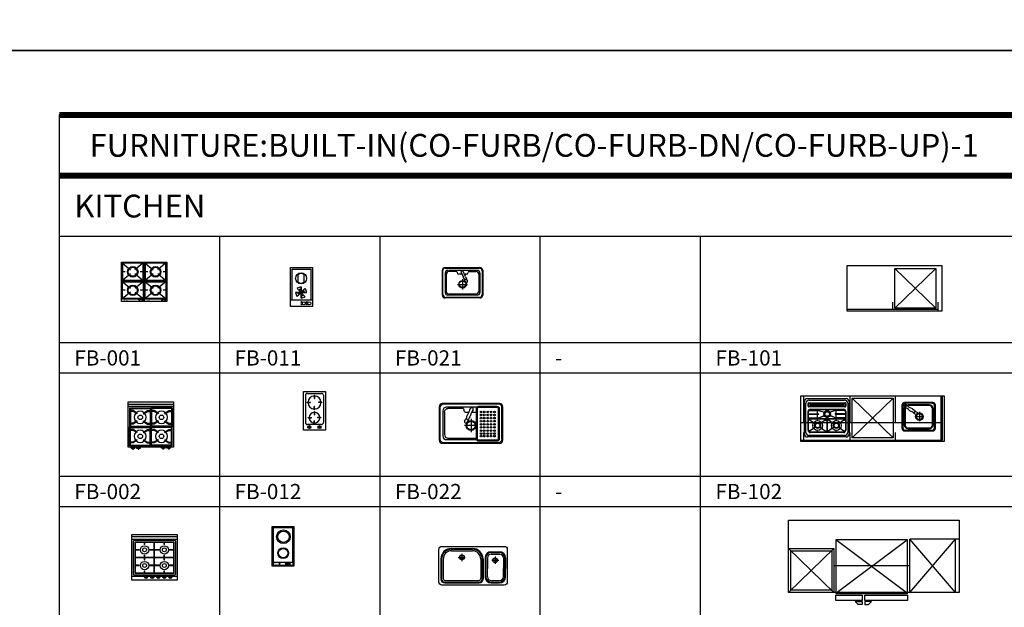
# Model space of a CAD drawing. Units: millimetres. Extents: x 1857256 to 2029456, y 1740364 to 1859164.
# Drawn here: x 1941736 to 1954706, y 1762729 to 1770469 of the extents above; entities that cross this region are included whole.
import ezdxf
from ezdxf.enums import TextEntityAlignment as Align

# ---------------------------------------------------------------- set-up
doc = ezdxf.new("R2010")
doc.units = ezdxf.units.MM
doc.linetypes.add('DH-HID', pattern=[3, 2, -1])
for name, color, linetype in [('CO-FURB-DN', 9, 'Continuous'), ('CO-FURB-UP', 9, 'DH-HID'), ('TB-FORM', 7, 'Continuous'), ('TB-TEXT', 4, 'Continuous')]:
    doc.layers.add(name, color=color, linetype=linetype)
doc.styles.add('DH-TEXT', font='txt')
doc.styles.add('돋움', font='txt')
doc.styles.add('울릉도L', font='txt')

# ---------------------------------------------------------------- blocks, each defined once
blk = doc.blocks.new('FB-001')
at = {"layer": 'CO-FURB-DN', "color": 251}
for p, q in [((300, 520), (300, 0)), ((300, 0), (300, 520)), ((300, 0), (300, 520)), ((300, 520), (300, 0)), ((300, 520), (300, 0)), ((10, 510), (10, 277)), ((10, 510), (10, 35)), ((290, 510), (10, 510)), ((290, 510), (10, 510)), ((15, 505), (15, 282)), ((15, 505), (120, 419)), ((285, 505), (15, 505)), ((50, 393), (15, 393)), ((282, 505), (178, 418)), ((285, 393), (249, 393)), ((285, 282), (285, 505)), ((290, 277), (290, 510)), ((290, 35), (290, 510)), ((590, 510), (310, 510)), ((590, 510), (310, 510)), ((310, 510), (310, 277)), ((310, 510), (310, 35)), ((315, 505), (315, 282)), ((315, 505), (420, 419)), ((585, 505), (315, 505)), ((350, 393), (315, 393)), ((582, 505), (478, 418)), ((585, 393), (549, 393)), ((585, 282), (585, 505)), ((590, 277), (590, 510)), ((590, 35), (590, 510)), ((10, 277), (290, 277)), ((290, 267), (10, 267)), ((15, 282), (285, 282)), ((15, 262), (285, 262)), ((15, 40), (15, 262)), ((15, 262), (120, 176)), ((119, 368), (17, 282)), ((179, 369), (283, 282)), ((285, 262), (180, 176)), ((285, 262), (285, 40)), ((310, 277), (590, 277)), ((590, 267), (310, 267)), ((315, 282), (585, 282)), ((315, 40), (315, 262)), ((315, 262), (420, 176)), ((315, 262), (585, 262)), ((419, 368), (317, 282)), ((479, 369), (583, 282)), ((585, 262), (480, 176)), ((585, 262), (585, 40)), ((50, 152), (14, 152)), ((285, 152), (249, 152)), ((350, 152), (314, 152)), ((585, 152), (549, 152)), ((10, 35), (290, 35)), ((119, 126), (15, 40)), ((285, 40), (15, 40)), ((181, 126), (285, 40)), ((310, 35), (590, 35)), ((419, 126), (315, 40)), ((585, 40), (315, 40)), ((481, 126), (585, 40))]:
    blk.add_line(p, q, dxfattribs=at)
at = {"layer": 'CO-FURB-DN'}
blk.add_lwpolyline([(0, 520), (600, 520), (600, 0), (0, 0)], close=True, dxfattribs=at)
at = {"layer": 'CO-FURB-DN', "color": 251}
for centre, radius in [((150, 393), 69.3), ((150, 393), 59.3), ((450, 393), 69.3), ((450, 393), 59.3), ((150, 150), 69.3), ((150, 150), 59.3), ((450, 150), 69.3), ((450, 150), 59.3), ((225, 28), 1.38), ((225, 19), 1.38), ((239, 22), 7.55), ((266, 28), 1.38), ((266, 19), 1.38), ((281, 22), 7.55), ((525, 28), 1.38), ((525, 19), 1.38), ((539, 22), 7.55), ((566, 28), 1.38), ((566, 19), 1.38), ((581, 22), 7.55)]:
    blk.add_circle(centre, radius, dxfattribs=at)
at = {"layer": 'CO-FURB-DN', "color": 251, "style": 'DH-TEXT'}
for p in [(38, 12), (338, 12)]:
    blk.add_text('Miele', height=15, dxfattribs=at).set_placement(p)
blk = doc.blocks.new('FB-002')
at = {"layer": 'CO-FURB-DN', "color": 251}
for p, q in [((0, 570), (600, 570)), ((0, 540), (600, 540)), ((20, 520), (300, 520)), ((20, 520), (20, 270)), ((300, 520), (300, 270)), ((580, 520), (300, 520)), ((580, 520), (580, 270)), ((65, 483), (25, 483)), ((25, 483), (25, 473)), ((65, 473), (25, 473)), ((30, 510), (290, 510)), ((30, 510), (30, 483)), ((30, 473), (30, 317)), ((120, 448), (65, 483)), ((117, 443), (65, 473)), ((120, 448), (117, 443)), ((200, 448), (255, 483)), ((200, 448), (203, 443)), ((203, 443), (255, 473)), ((255, 483), (295, 483)), ((255, 473), (295, 473)), ((290, 510), (290, 483)), ((290, 473), (290, 317)), ((295, 483), (295, 473)), ((305, 483), (305, 473)), ((345, 483), (305, 483)), ((345, 473), (305, 473)), ((310, 510), (310, 483)), ((570, 510), (310, 510)), ((310, 473), (310, 317)), ((400, 448), (345, 483)), ((397, 443), (345, 473)), ((400, 448), (397, 443)), ((480, 448), (535, 483)), ((480, 448), (483, 443)), ((483, 443), (535, 473)), ((535, 483), (575, 483)), ((535, 473), (575, 473)), ((570, 510), (570, 483)), ((570, 473), (570, 317)), ((575, 483), (575, 473)), ((20, 270), (300, 270)), ((20, 20), (20, 270)), ((25, 307), (25, 317)), ((65, 317), (25, 317)), ((65, 307), (25, 307)), ((30, 307), (30, 280)), ((30, 280), (290, 280)), ((30, 260), (290, 260)), ((30, 233), (30, 260)), ((117, 347), (65, 317)), ((120, 342), (65, 307)), ((120, 342), (117, 347)), ((200, 342), (203, 347)), ((200, 342), (255, 307)), ((203, 347), (255, 317)), ((255, 317), (295, 317)), ((255, 307), (295, 307)), ((290, 307), (290, 280)), ((290, 233), (290, 260)), ((295, 307), (295, 317)), ((300, 20), (300, 270)), ((580, 270), (300, 270)), ((345, 317), (305, 317)), ((305, 307), (305, 317)), ((345, 307), (305, 307)), ((310, 307), (310, 280)), ((570, 280), (310, 280)), ((310, 233), (310, 260)), ((570, 260), (310, 260)), ((397, 347), (345, 317)), ((400, 342), (345, 307)), ((400, 342), (397, 347)), ((480, 342), (483, 347)), ((480, 342), (535, 307)), ((483, 347), (535, 317)), ((535, 317), (575, 317)), ((535, 307), (575, 307)), ((570, 307), (570, 280)), ((570, 233), (570, 260)), ((575, 307), (575, 317)), ((580, 20), (580, 270)), ((25, 233), (25, 223)), ((65, 233), (25, 233)), ((65, 223), (25, 223)), ((30, 67), (30, 223)), ((120, 198), (65, 233)), ((117, 193), (65, 223)), ((120, 198), (117, 193)), ((200, 198), (255, 233)), ((200, 198), (203, 193)), ((203, 193), (255, 223)), ((255, 233), (295, 233)), ((255, 223), (295, 223)), ((290, 67), (290, 223)), ((295, 233), (295, 223)), ((345, 233), (305, 233)), ((305, 233), (305, 223)), ((345, 223), (305, 223)), ((310, 67), (310, 223)), ((400, 198), (345, 233)), ((397, 193), (345, 223)), ((400, 198), (397, 193)), ((480, 198), (535, 233)), ((480, 198), (483, 193)), ((483, 193), (535, 223)), ((535, 233), (575, 233)), ((535, 223), (575, 223)), ((570, 67), (570, 223)), ((575, 233), (575, 223)), ((20, 20), (300, 20)), ((65, 67), (25, 67)), ((25, 57), (25, 67)), ((65, 57), (25, 57)), ((30, 30), (30, 57)), ((30, 30), (290, 30)), ((40, -10), (40, 0)), ((117, 97), (65, 67)), ((120, 92), (65, 57)), ((90, -10), (90, 0)), ((112, -10), (112, 0)), ((120, 92), (117, 97)), ((162, -10), (162, 0)), ((200, 92), (203, 97)), ((200, 92), (255, 57)), ((203, 97), (255, 67)), ((255, 67), (295, 67)), ((255, 57), (295, 57)), ((290, 30), (290, 57)), ((295, 57), (295, 67)), ((580, 20), (300, 20)), ((345, 67), (305, 67)), ((305, 57), (305, 67)), ((345, 57), (305, 57)), ((310, 30), (310, 57)), ((570, 30), (310, 30)), ((397, 97), (345, 67)), ((400, 92), (345, 57)), ((400, 92), (397, 97)), ((438, -10), (438, 0)), ((480, 92), (483, 97)), ((480, 92), (535, 57)), ((483, 97), (535, 67)), ((488, -10), (488, 0)), ((510, -10), (510, 0)), ((535, 67), (575, 67)), ((535, 57), (575, 57)), ((560, -10), (560, 0)), ((570, 30), (570, 57)), ((575, 57), (575, 67)), ((40, -10), (90, -10)), ((60, -10), (60, -25)), ((60, -25), (70, -25)), ((70, -10), (70, -25)), ((112, -10), (162, -10)), ((132, -10), (132, -25)), ((132, -25), (142, -25)), ((142, -10), (142, -25)), ((488, -10), (438, -10)), ((458, -10), (458, -25)), ((468, -25), (458, -25)), ((468, -10), (468, -25)), ((560, -10), (510, -10)), ((530, -10), (530, -25)), ((540, -25), (530, -25)), ((540, -10), (540, -25))]:
    blk.add_line(p, q, dxfattribs=at)
at = {"layer": 'CO-FURB-DN'}
blk.add_lwpolyline([(0, 600), (600, 600), (600, 0), (0, 0)], close=True, dxfattribs=at)
at = {"layer": 'CO-FURB-DN', "color": 251}
for centre in [(160, 395), (440, 395), (160, 145), (440, 145)]:
    blk.add_circle(centre, 30, dxfattribs=at)
for centre, start, end in [((160, 395), 135.3848, 224.6152), ((160, 395), 49.6406, 130.3594), ((160, 395), 315.3848, 44.6152), ((440, 395), 135.3848, 224.6152), ((440, 395), 49.6406, 130.3594), ((440, 395), 315.3848, 44.6152), ((160, 395), 229.6406, 310.3594), ((440, 395), 229.6406, 310.3594), ((160, 145), 135.3848, 224.6152), ((160, 145), 49.6406, 130.3594), ((160, 145), 315.3848, 44.6152), ((440, 145), 135.3848, 224.6152), ((440, 145), 49.6406, 130.3594), ((440, 145), 315.3848, 44.6152), ((160, 145), 229.6406, 310.3594), ((440, 145), 229.6406, 310.3594)]:
    blk.add_arc(centre, 80, start, end, dxfattribs=at)
blk = doc.blocks.new('FB-003')
at = {"layer": 'CO-FURB-DN', "color": 251}
for p, q in [((600, 570), (0, 570)), ((0, 540), (600, 540)), ((570, 520), (30, 520)), ((20, 510), (20, 80)), ((40, 495), (40, 95)), ((100, 400), (40, 400)), ((100, 395), (40, 395)), ((555, 500), (45, 500)), ((45, 495), (45, 95)), ((555, 495), (45, 495)), ((168, 467), (168, 500)), ((172, 467), (172, 500)), ((300, 400), (240, 400)), ((300, 395), (240, 395)), ((298, 295), (298, 500)), ((360, 400), (300, 400)), ((360, 395), (300, 395)), ((302, 295), (302, 500)), ((428, 467), (428, 500)), ((432, 467), (432, 500)), ((560, 400), (500, 400)), ((560, 395), (500, 395)), ((555, 95), (555, 495)), ((560, 95), (560, 495)), ((580, 80), (580, 510)), ((300, 298), (40, 298)), ((300, 292), (40, 292)), ((168, 295), (168, 328)), ((168, 262), (168, 295)), ((172, 295), (172, 328)), ((172, 262), (172, 295)), ((298, 90), (298, 295)), ((560, 298), (300, 298)), ((560, 292), (300, 292)), ((302, 90), (302, 295)), ((428, 295), (428, 328)), ((428, 262), (428, 295)), ((432, 295), (432, 328)), ((432, 262), (432, 295)), ((100, 195), (40, 195)), ((100, 190), (40, 190)), ((300, 195), (240, 195)), ((300, 190), (240, 190)), ((360, 195), (300, 195)), ((360, 190), (300, 190)), ((560, 195), (500, 195)), ((560, 190), (500, 190)), ((0, 50), (600, 50)), ((30, 70), (570, 70)), ((45, 95), (555, 95)), ((45, 90), (555, 90)), ((214, 45), (166, 45)), ((168, 90), (168, 123)), ((172, 90), (172, 123)), ((187, 50), (187, 25)), ((193, 50), (193, 25)), ((294, 45), (246, 45)), ((267, 50), (267, 25)), ((273, 50), (273, 25)), ((374, 45), (326, 45)), ((347, 50), (347, 25)), ((353, 50), (353, 25)), ((454, 45), (406, 45)), ((427, 50), (427, 25)), ((428, 90), (428, 123)), ((432, 90), (432, 123)), ((433, 50), (433, 25)), ((534, 45), (486, 45)), ((507, 50), (507, 25)), ((513, 50), (513, 25))]:
    blk.add_line(p, q, dxfattribs=at)
at = {"layer": 'CO-FURB-DN'}
blk.add_lwpolyline([(0, 600), (600, 600), (600, 0), (0, 0)], close=True, dxfattribs=at)
at = {"layer": 'CO-FURB-DN', "color": 251}
for centre, radius in [((170, 398), 55), ((170, 398), 25), ((430, 398), 55), ((430, 398), 25), ((170, 192), 55), ((170, 192), 25), ((430, 192), 55), ((430, 192), 25)]:
    blk.add_circle(centre, radius, dxfattribs=at)
for centre, radius, start, end in [((30, 510), 10, 90, 180), ((570, 510), 10, 0, 90), ((45, 495), 5, 90, 180), ((170, 398), 70, 177.9533, 182.0467), ((170, 398), 70, 87.9533, 92.0467), ((170, 398), 70, 357.9533, 2.0467), ((430, 398), 70, 177.9533, 182.0467), ((430, 398), 70, 87.9533, 92.0467), ((430, 398), 70, 357.9533, 2.0467), ((555, 495), 5, 0, 90), ((170, 398), 70, 267.9533, 272.0467), ((170, 192), 70, 87.9533, 92.0467), ((430, 398), 70, 267.9533, 272.0467), ((430, 192), 70, 87.9533, 92.0467), ((170, 192), 70, 177.9533, 182.0467), ((170, 192), 70, 357.9533, 2.0467), ((430, 192), 70, 177.9533, 182.0467), ((430, 192), 70, 357.9533, 2.0467), ((30, 80), 10, 180, 270), ((45, 95), 5, 180, 270), ((190, 50), 25, 191.537, 348.463), ((170, 192), 70, 267.9533, 272.0467), ((270, 50), 25, 191.537, 348.463), ((350, 50), 25, 191.537, 348.463), ((430, 50), 25, 191.537, 348.463), ((430, 192), 70, 267.9533, 272.0467), ((510, 50), 25, 191.537, 348.463), ((555, 95), 5, 270, 0), ((570, 80), 10, 270, 0)]:
    blk.add_arc(centre, radius, start, end, dxfattribs=at)
blk = doc.blocks.new('FB-011')
at = {"layer": 'CO-FURB-DN', "color": 251}
for p, q in [((20, 80), (20, 490)), ((20, 490), (268, 490)), ((98, 319), (98, 416)), ((180, 321), (180, 415)), ((268, 490), (268, 80)), ((65, 182), (211, 182)), ((211, 182), (65, 182)), ((86, 131), (189, 234)), ((86, 234), (189, 131)), ((189, 234), (86, 131)), ((189, 131), (86, 234)), ((138, 255), (138, 110)), ((138, 110), (138, 255)), ((288, 80), (0, 80))]:
    blk.add_line(p, q, dxfattribs=at)
at = {"layer": 'CO-FURB-DN'}
blk.add_lwpolyline([(0, 510), (288, 510), (288, 0), (0, 0)], close=True, dxfattribs=at)
at = {"layer": 'CO-FURB-DN', "color": 251}
for centre, radius in [((138, 368), 72.8), ((142, 56), 6.61), ((142, 28), 6.61), ((175, 40), 19.7), ((213, 56), 6.61), ((213, 28), 6.61), ((246, 40), 19.7)]:
    blk.add_circle(centre, radius, dxfattribs=at)
for centre, radius, start, end in [((138, 368), 62.8, 48.2311, 129.1642), ((138, 368), 62.8, 230.8358, 311.7689), ((138, 182), 72.8, 180, 225), ((138, 182), 72.8, 90, 135), ((138, 182), 42.8, 180, 225), ((138, 182), 37.8, 180, 225), ((138, 182), 42.8, 90, 135), ((138, 182), 37.8, 90, 135), ((138, 182), 37.8, 270, 315), ((138, 182), 42.8, 270, 315), ((138, 182), 72.8, 270, 315), ((138, 182), 37.8, 0, 45), ((138, 182), 42.8, 0, 45), ((138, 182), 72.8, 0, 45)]:
    blk.add_arc(centre, radius, start, end, dxfattribs=at)
blk = doc.blocks.new('FB-012')
at = {"layer": 'CO-FURB-DN', "color": 251}
for p, q in [((25, 460), (25, 100)), ((50, 485), (237, 485)), ((140, 464), (146, 464)), ((140, 464), (140, 420)), ((140, 420), (146, 420)), ((146, 464), (146, 420)), ((262, 460), (262, 100)), ((46, 370), (90, 370)), ((46, 364), (46, 370)), ((46, 364), (90, 364)), ((90, 364), (90, 370)), ((146, 313), (140, 313)), ((140, 269), (140, 313)), ((146, 269), (140, 269)), ((146, 269), (146, 313)), ((197, 370), (197, 364)), ((241, 370), (197, 370)), ((241, 364), (197, 364)), ((241, 370), (241, 364)), ((60, 162), (60, 168)), ((60, 168), (103, 168)), ((60, 162), (103, 162)), ((103, 162), (103, 168)), ((140, 249), (140, 205)), ((140, 249), (146, 249)), ((140, 205), (146, 205)), ((146, 249), (146, 205)), ((184, 168), (184, 162)), ((227, 168), (184, 168)), ((227, 162), (184, 162)), ((227, 168), (227, 162)), ((237, 75), (50, 75)), ((57, 44), (97, 44)), ((57, 38), (97, 38)), ((146, 124), (140, 124)), ((140, 81), (140, 124)), ((146, 81), (140, 81)), ((146, 81), (146, 124)), ((190, 44), (230, 44)), ((190, 38), (230, 38))]:
    blk.add_line(p, q, dxfattribs=at)
at = {"layer": 'CO-FURB-DN'}
blk.add_lwpolyline([(0, 510), (287, 510), (287, 0), (0, 0)], close=True, dxfattribs=at)
at = {"layer": 'CO-FURB-DN', "color": 251}
for centre in [(77, 41), (210, 41)]:
    blk.add_circle(centre, 20, dxfattribs=at)
for centre, radius, start, end in [((50, 460), 25, 90, 180), ((144, 366), 85, 92.0226, 177.9774), ((144, 366), 85, 2.0226, 87.9774), ((237, 460), 25, 0, 90), ((144, 366), 85, 182.0226, 267.9774), ((144, 366), 85, 272.0226, 357.9774), ((144, 165), 70, 92.4563, 177.5437), ((144, 165), 70, 182.4563, 267.5437), ((144, 165), 70, 2.4563, 87.5437), ((144, 165), 70, 272.4563, 357.5437), ((50, 100), 25, 180, 270), ((237, 100), 25, 270, 0)]:
    blk.add_arc(centre, radius, start, end, dxfattribs=at)
blk = doc.blocks.new('FB-013')
at = {"layer": 'CO-FURB-DN', "color": 251}
for p, q in [((10, 510), (10, 10)), ((278, 510), (10, 510)), ((278, 10), (278, 510)), ((10, 50), (278, 50)), ((10, 10), (278, 10)), ((187, 41), (187, 22)), ((190, 41), (190, 22)), ((226, 41), (226, 22)), ((229, 41), (229, 22))]:
    blk.add_line(p, q, dxfattribs=at)
at = {"layer": 'CO-FURB-DN'}
blk.add_lwpolyline([(0, 520), (288, 520), (288, 0), (0, 0)], close=True, dxfattribs=at)
at = {"layer": 'CO-FURB-DN', "color": 251}
for points in [[(13, 505), (13, 54), (275, 54), (275, 505)], [(12, 47), (12, 13), (276, 13), (276, 47)]]:
    blk.add_lwpolyline(points, close=True, dxfattribs=at)
for centre, radius in [((150, 387), 89.9), ((150, 387), 74.9), ((146, 171), 72), ((146, 171), 62), ((98, 30), 5.86), ((188, 31), 12.5), ((188, 31), 9.52), ((227, 31), 12.5), ((227, 31), 9.52)]:
    blk.add_circle(centre, radius, dxfattribs=at)
at = {"layer": 'CO-FURB-DN', "color": 251, "style": '울릉도L'}
blk.add_text('Miele', height=15, dxfattribs=at).set_placement((29, 23))
blk = doc.blocks.new('FB-021')
at = {"layer": 'CO-FURB-DN', "color": 8}
for p, q in [((-229, 400), (229, 400)), ((-265, 36), (-265, 364)), ((-229, 327), (-229, 73)), ((-187, 364), (193, 364)), ((229, 327), (229, 73)), ((265, 364), (265, 36)), ((229, 0), (-229, 0)), ((193, 36), (-193, 36))]:
    blk.add_line(p, q, dxfattribs=at)
at = {"layer": 'CO-FURB-DN', "color": 251}
for p, q in [((-229, 393), (222, 393)), ((-258, 44), (-258, 364)), ((-214, 313), (-214, 88)), ((-76, 349), (-178, 349)), ((-76, 349), (-73, 334)), ((-5, 313), (-52, 313)), ((51, 313), (20, 313)), ((76, 349), (73, 334)), ((76, 349), (178, 349)), ((212, 313), (212, 88)), ((258, 356), (258, 44)), ((-67, 179), (65, 179)), ((-1, 245), (-1, 113)), ((222, 7), (-222, 7)), ((178, 51), (-177, 51))]:
    blk.add_line(p, q, dxfattribs=at)
for radius in [50.2, 42.9]:
    blk.add_circle((0, 180), radius, dxfattribs=at)
at = {"layer": 'CO-FURB-DN', "color": 8}
for centre, radius, start, end in [((-229, 364), 36.4, 90, 180), ((229, 364), 36.4, 0, 90), ((-193, 327), 36.4, 90, 180), ((-7, 343), 15.3, 359.2451, 229.3055), ((-132, 249), 142, 13.1394, 38.5882), ((43, 290), 38.3, 193.1394, 216.3213), ((147, 375), 142, 190.5553, 216.4137), ((-102, 183), 142, 14.798, 36.3213), ((2, 268), 38.3, 16.5509, 36.4137), ((237, 338), 207, 196.5509, 214.0056), ((193, 327), 36.4, 0, 90), ((46, 229), 15.3, 58.1457, 163.3853), ((51, 218), 15.3, 174.4612, 18.1232), ((-229, 36), 36.4, 180, 270), ((-193, 73), 36.4, 180, 270), ((193, 73), 36.4, 270, 0), ((229, 36), 36.4, 270, 0)]:
    blk.add_arc(centre, radius, start, end, dxfattribs=at)
at = {"layer": 'CO-FURB-DN', "color": 251}
for centre, radius, start, end in [((-229, 364), 29.1, 90, 180), ((222, 356), 36.4, 0, 90), ((-177, 313), 36.4, 90, 180), ((-51, 334), 21.8, 180, 270), ((51, 334), 21.8, 270, 0), ((176, 313), 36.4, 0, 90), ((-222, 44), 36.4, 180, 270), ((-177, 88), 37, 180.4305, 268.9606), ((176, 88), 36.4, 270, 0), ((222, 44), 36.4, 270, 0)]:
    blk.add_arc(centre, radius, start, end, dxfattribs=at)
blk = doc.blocks.new('FB-022')
at = {"layer": 'CO-FURB-DN', "color": 251}
for p, q in [((-409, 466), (-409, 57)), ((-371, 428), (-371, 95)), ((370, 513), (-361, 513)), ((-351, 409), (-351, 115)), ((76, 475), (-323, 475)), ((-100, 456), (-304, 456)), ((-100, 456), (-95, 437)), ((-67, 408), (-26, 408)), ((7, 408), (67, 408)), ((67, 454), (67, 60)), ((77, 454), (77, 60)), ((82, 454), (82, 60)), ((346, 484), (97, 484)), ((346, 474), (97, 474)), ((346, 469), (97, 469)), ((361, 60), (361, 454)), ((366, 60), (366, 454)), ((376, 60), (376, 454)), ((408, 57), (408, 475)), ((2, 321), (2, 148)), ((88, 234), (-84, 234)), ((-361, 10), (361, 10)), ((-323, 48), (70, 48)), ((-304, 66), (67, 66)), ((97, 45), (346, 45)), ((97, 40), (346, 40)), ((97, 30), (346, 30))]:
    blk.add_line(p, q, dxfattribs=at)
at = {"layer": 'CO-FURB-DN'}
blk.add_lwpolyline([(-378, 0), (378, 0, 0.414214), (418, 40), (418, 482, 0.414214), (378, 522), (-378, 522, 0.414214), (-418, 482), (-418, 40, 0.414214)], format="xyb", close=True, dxfattribs=at)
at = {"layer": 'CO-FURB-DN', "color": 251}
for centre, radius in [((131, 413), 10.7), ((174, 413), 10.7), ((220, 413), 10.7), ((264, 413), 10.7), ((309, 413), 10.7), ((0, 235), 65.6), ((0, 235), 56.1), ((131, 373), 10.7), ((131, 331), 10.7), ((131, 291), 10.7), ((131, 249), 10.7), ((174, 373), 10.7), ((174, 331), 10.7), ((174, 291), 10.7), ((174, 249), 10.7), ((220, 373), 10.7), ((220, 331), 10.7), ((220, 291), 10.7), ((220, 249), 10.7), ((264, 373), 10.7), ((264, 331), 10.7), ((264, 291), 10.7), ((264, 249), 10.7), ((309, 373), 10.7), ((309, 331), 10.7), ((309, 291), 10.7), ((309, 249), 10.7), ((131, 209), 10.7), ((131, 167), 10.7), ((131, 128), 10.7), ((174, 209), 10.7), ((174, 167), 10.7), ((174, 128), 10.7), ((220, 209), 10.7), ((220, 167), 10.7), ((220, 128), 10.7), ((264, 209), 10.7), ((264, 167), 10.7), ((264, 128), 10.7), ((309, 209), 10.7), ((309, 167), 10.7), ((309, 128), 10.7), ((131, 94), 10.7), ((174, 94), 10.7), ((220, 94), 10.7), ((264, 94), 10.7), ((309, 94), 10.7)]:
    blk.add_circle(centre, radius, dxfattribs=at)
for centre, radius, start, end in [((-361, 466), 47.5, 90, 180), ((-323, 428), 47.5, 90, 180), ((-304, 408), 47.5, 90, 180), ((-67, 437), 28.5, 180, 270), ((-192, 490), 185, 323.5863, 349.4447), ((9, 448), 20, 310.6945, 180.7549), ((172, 325), 185, 141.4118, 166.8606), ((66, 437), 28.5, 270, 271.7483), ((97, 454), 30, 90, 180), ((97, 454), 20, 90, 180), ((97, 454), 15, 90, 180), ((346, 454), 30, 0, 90), ((346, 454), 20, 0, 90), ((346, 454), 15, 0, 90), ((370, 475), 38, 0, 90), ((-66, 285), 20, 161.8768, 5.5388), ((-309, 442), 270, 325.9944, 343.4491), ((-60, 299), 20, 16.6147, 121.8543), ((-2, 351), 50, 143.5863, 163.4491), ((133, 239), 185, 143.6787, 165.202), ((-57, 379), 50, 323.6787, 346.8606), ((-361, 57), 47.5, 180, 270), ((-323, 95), 47.5, 180, 270), ((-301, 115), 47.5, 180, 270), ((97, 60), 30, 180, 270), ((97, 60), 20, 180, 270), ((97, 60), 15, 180, 270), ((346, 60), 30, 270, 0), ((346, 60), 20, 270, 0), ((346, 60), 15, 270, 0), ((361, 57), 47.5, 270, 0)]:
    blk.add_arc(centre, radius, start, end, dxfattribs=at)
blk = doc.blocks.new('FB-023')
at = {"layer": 'CO-FURB-DN', "color": 251}
for p, q in [((-284, 482), (-9, 482)), ((-284, 472), (-9, 472)), ((-284, 452), (-9, 452)), ((-147, 413), (-147, 317)), ((-147, 409), (-147, 321)), ((239, 439), (349, 439)), ((239, 429), (349, 429)), ((239, 409), (349, 409)), ((-424, 342), (-424, 79)), ((-414, 342), (-414, 79)), ((-394, 342), (-394, 89)), ((-195, 365), (-105, 365)), ((101, 342), (101, 89)), ((121, 342), (121, 79)), ((131, 342), (131, 79)), ((159, 359), (159, 110)), ((169, 359), (169, 220)), ((189, 359), (189, 220)), ((249, 327), (338, 327)), ((290, 375), (290, 279)), ((290, 371), (290, 283)), ((399, 359), (399, 220)), ((419, 359), (419, 220)), ((429, 359), (429, 220)), ((169, 110), (169, 220)), ((189, 110), (189, 220)), ((399, 110), (399, 220)), ((419, 110), (419, 220)), ((429, 110), (429, 220)), ((-374, 39), (81, 39)), ((-374, 29), (81, 29)), ((-364, 59), (71, 59)), ((239, 60), (349, 60)), ((239, 40), (349, 40)), ((239, 30), (349, 30))]:
    blk.add_line(p, q, dxfattribs=at)
at = {"layer": 'CO-FURB-DN'}
blk.add_lwpolyline([(-410, 510), (410, 510, -0.414214), (450, 470), (450, 40, -0.414214), (410, 0), (-410, 0, -0.414214), (-450, 40), (-450, 470, -0.414214)], format="xyb", close=True, dxfattribs=at)
at = {"layer": 'CO-FURB-DN', "color": 251}
for centre, radius in [((-147, 365), 32), ((-147, 365), 27), ((290, 327), 32), ((290, 327), 27)]:
    blk.add_circle(centre, radius, dxfattribs=at)
for centre, radius, start, end in [((-284, 342), 140, 90, 180), ((-284, 342), 130, 90, 180), ((-284, 342), 110, 90, 180), ((-9, 342), 140, 0, 90), ((-9, 342), 130, 0, 90), ((-9, 342), 110, 0, 90), ((239, 359), 80, 90, 180), ((239, 359), 70, 90, 180), ((239, 359), 50, 90, 180), ((349, 359), 80, 0, 90), ((349, 359), 70, 0, 90), ((349, 359), 50, 0, 90), ((-374, 79), 50, 180, 270), ((-374, 79), 40, 180, 270), ((-364, 89), 30, 180, 270), ((71, 89), 30, 270, 0), ((81, 79), 50, 270, 0), ((81, 79), 40, 270, 0), ((239, 110), 80, 180, 270), ((239, 110), 70, 180, 270), ((239, 110), 50, 180, 270), ((349, 110), 80, 270, 0), ((349, 110), 70, 270, 0), ((349, 110), 50, 270, 0)]:
    blk.add_arc(centre, radius, start, end, dxfattribs=at)
blk = doc.blocks.new('FB-101')
at = {"layer": 'CO-FURB-DN', "color": 251}
for p, q in [((630, -559), (630, -39)), ((1170, -559), (630, -39)), ((1170, -39), (630, -559)), ((630, -39), (1170, -39)), ((1170, -39), (1170, -559)), ((600, -480), (600, -580)), ((1200, -600), (1200, -480)), ((1200, -580), (0, -580)), ((1170, -559), (630, -559))]:
    blk.add_line(p, q, dxfattribs=at)
at = {"layer": 'CO-FURB-DN'}
blk.add_lwpolyline([(0, 0), (1250, 0), (1250, -600), (0, -600)], close=True, dxfattribs=at)
blk = doc.blocks.new('FB-102')
at = {"layer": 'CO-FURB-DN', "color": 251}
for p, q in [((40, -350), (40, 0)), ((650, -350), (650, 0)), ((1250, -350), (1250, 0)), ((1850, -580), (1850, 0)), ((1868, -580), (1868, 0)), ((49, -500), (49, -75)), ((69, -480), (69, -95)), ((89, -35), (599, -35)), ((98, -135), (98, -99)), ((103, -130), (103, -104)), ((108, -89), (583, -89)), ((109, -55), (579, -55)), ((113, -94), (578, -94)), ((119, -94), (119, -140)), ((119, -99), (569, -99)), ((119, -105), (569, -105)), ((119, -112), (569, -112)), ((119, -118), (569, -118)), ((119, -124), (569, -124)), ((569, -94), (569, -140)), ((588, -104), (588, -130)), ((593, -99), (593, -135)), ((619, -95), (619, -480)), ((639, -75), (639, -500)), ((680, -30), (1220, -30)), ((1220, -550), (680, -30)), ((1220, -30), (680, -550)), ((680, -550), (680, -30)), ((1220, -30), (1220, -550)), ((1334, -121), (1334, -426)), ((1739, -86), (1369, -86)), ((1729, -96), (1379, -96)), ((1694, -116), (1414, -116)), ((1694, -126), (1414, -126)), ((1774, -426), (1774, -121)), ((98, -452), (98, -204)), ((103, -447), (103, -209)), ((103, -236), (238, -236)), ((103, -238), (238, -238)), ((583, -145), (108, -145)), ((108, -192), (236, -192)), ((109, -190), (236, -190)), ((578, -140), (113, -140)), ((119, -130), (569, -130)), ((119, -137), (569, -137)), ((128, -174), (563, -174)), ((133, -179), (558, -179)), ((223, -297), (223, -179)), ((238, -238), (238, -236)), ((239, -191), (322, -216)), ((239, -193), (322, -218)), ((239, -286), (319, -254)), ((239, -288), (320, -256)), ((349, -203), (349, -179)), ((460, -191), (377, -216)), ((460, -193), (378, -218)), ((459, -288), (379, -256)), ((460, -286), (380, -254)), ((454, -238), (454, -236)), ((588, -236), (454, -236)), ((454, -238), (588, -238)), ((588, -238), (461, -238)), ((581, -190), (463, -190)), ((582, -192), (463, -192)), ((469, -297), (469, -179)), ((588, -209), (588, -447)), ((593, -204), (593, -452)), ((1344, -131), (1344, -416)), ((1364, -166), (1364, -381)), ((1374, -166), (1374, -381)), ((1564, -211), (1564, -331)), ((1734, -381), (1734, -166)), ((1744, -381), (1744, -166)), ((1764, -416), (1764, -131)), ((103, -286), (235, -286)), ((103, -288), (236, -288)), ((103, -297), (588, -297)), ((103, -302), (588, -302)), ((103, -447), (103, -302)), ((103, -302), (344, -302)), ((120, -317), (103, -317)), ((120, -319), (103, -319)), ((125, -320), (185, -363)), ((126, -319), (186, -362)), ((223, -324), (223, -302)), ((321, -319), (260, -362)), ((322, -320), (261, -364)), ((327, -317), (344, -317)), ((327, -319), (344, -319)), ((344, -302), (344, -477)), ((344, -302), (344, -477)), ((349, -297), (349, -273)), ((349, -302), (349, -477)), ((367, -317), (349, -317)), ((367, -319), (349, -319)), ((372, -320), (431, -363)), ((373, -319), (432, -362)), ((588, -286), (463, -286)), ((588, -288), (463, -288)), ((469, -324), (469, -302)), ((568, -319), (507, -362)), ((569, -320), (508, -364)), ((573, -317), (588, -317)), ((573, -319), (588, -319)), ((1504, -271), (1624, -271)), ((40, -580), (40, -480)), ((117, -460), (107, -460)), ((117, -462), (107, -462)), ((184, -414), (122, -458)), ((185, -415), (123, -460)), ((563, -482), (128, -482)), ((558, -477), (133, -477)), ((344, -477), (133, -477)), ((223, -477), (223, -453)), ((260, -415), (321, -460)), ((261, -414), (322, -458)), ((327, -460), (344, -460)), ((327, -462), (344, -462)), ((364, -460), (349, -460)), ((364, -462), (349, -462)), ((431, -414), (368, -458)), ((432, -415), (370, -460)), ((469, -477), (469, -453)), ((506, -415), (568, -460)), ((508, -414), (569, -458)), ((574, -460), (585, -460)), ((574, -462), (584, -462)), ((650, -580), (650, -480)), ((1250, -580), (1250, -480)), ((1369, -461), (1739, -461)), ((1379, -451), (1729, -451)), ((1414, -421), (1694, -421)), ((1414, -431), (1694, -431)), ((0, -580), (1868, -580)), ((599, -540), (89, -540)), ((579, -520), (109, -520)), ((1220, -550), (680, -550))]:
    blk.add_line(p, q, dxfattribs=at)
at = {"layer": 'CO-FURB-DN'}
blk.add_lwpolyline([(0, 0), (1888, 0), (1888, -600), (0, -600)], close=True, dxfattribs=at)
at = {"layer": 'CO-FURB-DN', "color": 251}
for centre, radius in [((349, -238), 44.7), ((349, -238), 29.7), ((1564, -271), 50), ((1564, -271), 40), ((223, -389), 64.7), ((223, -389), 39.7), ((223, -389), 29.7), ((469, -389), 64.7), ((469, -389), 39.7), ((469, -389), 29.7)]:
    blk.add_circle(centre, radius, dxfattribs=at)
for centre, radius, start, end in [((89, -75), 40, 90, 180), ((109, -95), 40, 90, 180), ((108, -99), 10, 90, 180), ((113, -104), 10, 90, 180), ((578, -104), 10, 0, 90), ((579, -95), 40, 0, 90), ((583, -99), 10, 0, 90), ((599, -75), 40, 0, 90), ((1369, -121), 35, 90, 180), ((1379, -131), 35, 90, 180), ((1379, -131), 20, 30.4713, 260.5316), ((1414, -166), 50, 90, 180), ((1414, -166), 40, 90, 180), ((1528, 9), 185, 221.7815, 247.6399), ((1694, -166), 50, 0, 90), ((1694, -166), 40, 0, 90), ((1729, -131), 35, 0, 90), ((1739, -121), 35, 0, 90), ((108, -135), 10, 180, 270), ((128, -204), 30, 90, 180), ((113, -130), 10, 180, 270), ((133, -209), 30, 90, 180), ((236, -200), 10, 72.6702, 90), ((236, -202), 10, 72.6702, 90), ((349, -238), 34.7, 207.8499, 211.1821), ((349, -238), 34.7, 141.4282, 144.9276), ((349, -238), 34.7, 35.0724, 38.5718), ((349, -238), 34.7, 328.8179, 332.1501), ((463, -200), 10, 90, 107.3298), ((463, -202), 10, 90, 107.3298), ((558, -209), 30, 0, 90), ((563, -204), 30, 0, 90), ((578, -130), 10, 270, 0), ((583, -135), 10, 270, 0), ((1303, -321), 185, 44.3656, 69.8144), ((1471, -156), 50, 224.3656, 247.5475), ((1381, -374), 185, 46.0242, 67.5475), ((1439, -208), 50, 47.7771, 67.6399), ((1654, 29), 270, 227.7771, 245.2317), ((1515, -223), 20, 89.3718, 194.6115), ((1528, -232), 20, 205.6873, 49.3494), ((120, -327), 10, 54.0578, 90), ((120, -327), 8, 54.0578, 90), ((223, -389), 45.7, 144.0578, 146.5653), ((235, -276), 10, 270, 291.3997), ((236, -278), 10, 270, 291.3997), ((327, -327), 10, 90, 125.5509), ((327, -327), 8, 90, 125.5509), ((367, -327), 10, 54.0578, 90), ((367, -327), 8, 54.0578, 90), ((469, -389), 45.7, 144.0578, 146.5653), ((463, -278), 10, 248.6003, 270), ((463, -276), 10, 248.6003, 270), ((573, -327), 10, 90, 125.5509), ((573, -327), 8, 90, 125.5509), ((1414, -381), 50, 180, 270), ((1414, -381), 40, 180, 270), ((1694, -381), 50, 270, 0), ((1694, -381), 40, 270, 0), ((89, -500), 40, 180, 270), ((109, -480), 40, 180, 270), ((128, -452), 30, 180, 270), ((133, -447), 30, 180, 270), ((117, -452), 8, 270, 305.5509), ((117, -452), 10, 270, 305.5509), ((223, -389), 45.7, 213.0434, 215.5509), ((327, -452), 10, 234.0578, 270), ((327, -452), 8, 234.0578, 270), ((364, -452), 8, 270, 305.5509), ((364, -452), 10, 270, 305.5509), ((469, -389), 45.7, 213.0434, 215.5509), ((558, -447), 30, 270, 0), ((563, -452), 30, 270, 0), ((574, -452), 10, 234.0578, 270), ((574, -452), 8, 234.0578, 270), ((579, -480), 40, 270, 0), ((599, -500), 40, 270, 0), ((1369, -426), 35, 180, 270), ((1379, -416), 35, 180, 270), ((1729, -416), 35, 270, 0), ((1739, -426), 35, 270, 0)]:
    blk.add_arc(centre, radius, start, end, dxfattribs=at)
at = {"layer": 'CO-FURB-UP'}
blk.add_line((0, -350), (1868, -350), dxfattribs=at)
blk = doc.blocks.new('FB-103')
at = {"layer": 'CO-FURB-DN', "color": 251}
for p, q in [((0, 950), (2250, 950)), ((0, 0), (0, 950)), ((2250, 950), (2250, 0)), ((623, 694), (623, -16)), ((1569, 694), (623, -16)), ((1569, -16), (623, 694)), ((1569, 694), (623, 694)), ((1569, -16), (1569, 694)), ((1600, 0), (2200, 700)), ((2250, 700), (1600, 700)), ((2200, 0), (1600, 700)), ((2250, 700), (1600, 700)), ((1600, 0), (1600, 700)), ((2200, 0), (2200, 700)), ((600, 0), (0, 580)), ((600, 580), (0, 0)), ((0, 580), (600, 580)), ((0, 0), (0, 580)), ((30, 550), (570, 550)), ((30, 550), (570, 550)), ((30, 30), (30, 550)), ((30, 30), (30, 550)), ((570, 550), (570, 30)), ((570, 550), (570, 30)), ((600, 580), (600, 0)), ((1600, 350), (600, 350)), ((2250, 0), (0, 0)), ((600, 0), (0, 0)), ((570, 30), (30, 30)), ((570, 30), (30, 30)), ((1600, 0), (600, 0)), ((623, -16), (1569, -16)), ((623, -36), (970, -36)), ((623, -106), (623, -36)), ((970, -106), (623, -106)), ((881, -120), (970, -120)), ((919, -161), (881, -120)), ((970, -36), (970, -106)), ((970, -120), (970, -161)), ((1005, -36), (1569, -36)), ((1005, -106), (1005, -36)), ((1569, -106), (1005, -106)), ((1094, -120), (1005, -120)), ((1005, -120), (1005, -161)), ((1056, -161), (1094, -120)), ((1569, -36), (1569, -106)), ((970, -161), (919, -161)), ((1005, -161), (1056, -161))]:
    blk.add_line(p, q, dxfattribs=at)

msp = doc.modelspace()

# ---------------------------------------------------------------- linework, layer by layer
at = {"layer": 'TB-FORM', "color": 8}
msp.add_line((1961256.1, 1767614.3), (1942256.1, 1767614.3), dxfattribs=at)
at = {"layer": 'TB-FORM', "color": 251}
for p, q in [((1944367.2, 1767614.3), (1944367.2, 1744694.3)), ((1946478.3, 1767614.3), (1946478.3, 1741214.3)), ((1948589.4, 1767614.3), (1948589.4, 1744694.3)), ((1961256.1, 1766214.3), (1942256.1, 1766214.3)), ((1961256.1, 1765814.3), (1942256.1, 1765814.3)), ((1961256.1, 1764454.3), (1942256.1, 1764454.3)), ((1961256.1, 1764054.3), (1942256.1, 1764054.3))]:
    msp.add_line(p, q, dxfattribs=at)
at = {"layer": 'TB-FORM'}
msp.add_line((1950700.5, 1767614.3), (1950700.5, 1749974.3), dxfattribs=at)
at = {"layer": 'TB-FORM', "color": 251}
for points in [[(1941256.1, 1770064.3), (1962256.1, 1770064.3), (1962256.1, 1799764.3), (1941256.1, 1799764.3)], [(1941256.1, 1740364.3), (1962256.1, 1740364.3), (1962256.1, 1770064.3), (1941256.1, 1770064.3)], [(1942256.1, 1741214.3), (1961256.1, 1741214.3), (1961256.1, 1769214.3), (1942256.1, 1769214.3)]]:
    msp.add_lwpolyline(points, close=True, dxfattribs=at)
at = {"layer": 'TB-FORM', "const_width": 80}
for points in [[(1942256.1, 1769214.3), (1961256.1, 1769214.3)], [(1942256.1, 1768414.3), (1961256.1, 1768414.3)]]:
    msp.add_lwpolyline(points, dxfattribs=at)

# ---------------------------------------------------------------- block references
at = {"layer": 'CO-FURB-DN'}
for name, p in [('FB-001', (1943075.6, 1766755.4)), ('FB-011', (1945305.2, 1766693.5)), ('FB-021', (1947570, 1766804.5)), ('FB-101', (1952635.1, 1767230)), ('FB-012', (1945475.3, 1765061.7)), ('FB-102', (1952024.1, 1765513.1)), ('FB-002', (1943164.2, 1764836.9)), ('FB-022', (1947681, 1764890.2)), ('FB-013', (1945060.8, 1763271.9)), ('FB-103', (1951862.2, 1762925.5)), ('FB-003', (1943211.4, 1763087.7)), ('FB-023', (1947708.3, 1763022.1))]:
    msp.add_blockref(name, p, dxfattribs=at)

# ---------------------------------------------------------------- texts
at = {"layer": 'TB-TEXT', "style": '돋움'}
for s, height, p in [('FURNITURE:BUILT-IN(CO-FURB/CO-FURB-DN/CO-FURB-UP)-1', 300, (1942656.1, 1768814.3)), ('KITCHEN', 300, (1942456.1, 1768014.3)), ('FB-001', 200, (1942456.1, 1766014.3)), ('FB-011', 200, (1944567.2, 1766014.3)), ('FB-021', 200, (1946678.3, 1766014.3)), ('-', 200, (1948789.4, 1766014.3)), ('FB-101', 200, (1950900.5, 1766014.3)), ('FB-002', 200, (1942456.1, 1764254.3)), ('FB-012', 200, (1944567.2, 1764254.3)), ('FB-022', 200, (1946678.3, 1764254.3)), ('FB-102', 200, (1950900.5, 1764254.3)), ('-', 200, (1948789.4, 1764254.3))]:
    msp.add_text(s, height=height, dxfattribs=at).set_placement(p, align=Align.MIDDLE_LEFT)

doc.saveas('drawing.dxf')
